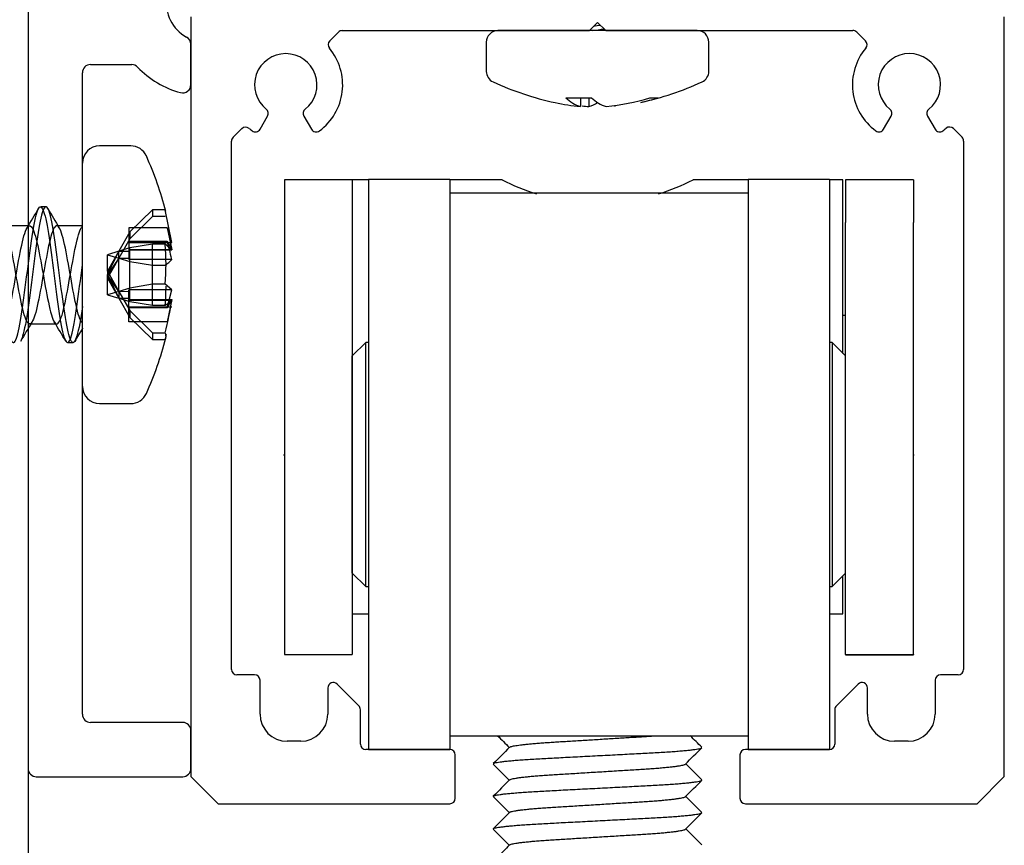
# Model space of a CAD drawing. Units: millimetres. Extents: x -1012 to 3003, y -1200 to 1363.
# Drawn here: x 1377 to 1413, y 1187 to 1217 of the extents above; entities that cross this region are included whole.
import ezdxf
from ezdxf.lldxf.tags import DXFTag

# ---------------------------------------------------------------- set-up
doc = ezdxf.new("R2010")
doc.units = ezdxf.units.MM
for name, color, linetype in [('310-3404-10_TIR_', 7, 'Continuous'), ('310-4706-10_TIR_', 7, 'Continuous'), ('D__MIS_DOCUMENTO', 7, 'Continuous'), ('OBRA_FIXACIÓ_A_P', 7, 'Continuous'), ('PERFIL_PARET_6MM', 7, 'Continuous'), ('PERFIL_SUPERIOR_', 7, 'Continuous')]:
    doc.layers.add(name, color=color, linetype=linetype)
tags = doc.linetypes.add('HIDDEN2', pattern=[4.7625, 3.175, -1.5875]).pattern_tags.tags
tags[6:7] = [DXFTag(74, 4), DXFTag(75, 0), DXFTag(340, '0'), DXFTag(46, 0.0), DXFTag(50, 0.0), DXFTag(44, 0.0), DXFTag(45, 0.0)]
tags[4:5] = [DXFTag(74, 4), DXFTag(75, 0), DXFTag(340, '0'), DXFTag(46, 0.0), DXFTag(50, 0.0), DXFTag(44, 0.0), DXFTag(45, 0.0)]

msp = doc.modelspace()

# ---------------------------------------------------------------- linework, layer by layer
at = {"layer": '310-3404-10_TIR_', "color": 7, "linetype": 'Continuous'}
for p, q in [((1401.766, 1216.588), (1394.419, 1216.587)), ((1399.455, 1216.588), (1399.455, 1216.589)), ((1393.989, 1216.157), (1393.989, 1215.085)), ((1402.196, 1215.085), (1402.196, 1216.158)), ((1396.923, 1214.106), (1397.871, 1214.106)), ((1397.46, 1214.106), (1397.46, 1213.784)), ((1397.776, 1214.106), (1397.776, 1213.785)), ((1400.021, 1214.106), (1400.337, 1214.106)), ((1398.725, 1213.833), (1398.725, 1213.785))]:
    msp.add_line(p, q, dxfattribs=at)
for centre, radius, start, end in [((1394.419, 1216.157), 0.43, 90.0026, 180.0026), ((1401.766, 1216.158), 0.43, 0.0026, 90.0026), ((1394.419, 1215.085), 0.43, 180.0026, 245.3906), ((1401.766, 1215.085), 0.43, 294.6145, 0.0026), ((1398.864, 1224.789), 11.104, 245.3906, 257.8504), ((1397.32, 1224.789), 11.104, 282.3052, 294.6145), ((1397.966, 1215.239), 1.54, 227.3613, 250.825), ((1398.915, 1215.239), 1.54, 227.3613, 250.825), ((1397.415, 1222.962), 9.231, 276.1795, 286.3982), ((1397.731, 1222.962), 9.231, 282.2279, 286.3982), ((1398.453, 1222.961), 9.231, 257.9566, 263.8258), ((1398.769, 1222.961), 9.231, 262.2701, 263.8258), ((1397.27, 1215.239), 1.54, 289.1795, 302.3448)]:
    msp.add_arc(centre, radius, start, end, dxfattribs=at)
for points in [[(1397.897, 1216.588), (1398.042, 1216.61), (1398.187, 1216.631), (1398.33, 1216.653)], [(1398.203, 1216.779), (1398.116, 1216.766), (1398.029, 1216.752), (1397.943, 1216.739)]]:
    msp.add_open_spline(points, degree=3, dxfattribs=at)
at = {"layer": '310-4706-10_TIR_', "color": 7, "linetype": 'Continuous'}
for p, q in [((1380.874, 1212.338), (1379.726, 1212.338)), ((1382.386, 1208.773), (1382.145, 1209.982)), ((1382.22, 1209.32), (1382.388, 1208.507)), ((1382.388, 1208.507), (1382.145, 1208.716)), ((1382.333, 1208.773), (1382.386, 1208.773)), ((1382.154, 1208.507), (1382.388, 1208.507)), ((1382.388, 1208.148), (1382.169, 1208.148)), ((1382.388, 1207.028), (1382.145, 1207.238)), ((1382.22, 1206.363), (1382.388, 1207.028)), ((1382.294, 1206.656), (1382.386, 1206.656)), ((1382.298, 1206.669), (1382.388, 1206.669)), ((1382.342, 1206.403), (1382.386, 1206.403)), ((1379.726, 1202.838), (1380.874, 1202.838))]:
    msp.add_line(p, q, dxfattribs=at)
at = {"layer": '310-4706-10_TIR_', "color": 7, "linetype": 'HIDDEN2'}
for p, q in [((1377.746, 1210.088), (1377.547, 1210.088)), ((1381.674, 1209.982), (1380.844, 1209.163)), ((1381.674, 1209.982), (1381.674, 1209.728)), ((1382.145, 1209.982), (1381.674, 1209.982)), ((1381.674, 1209.728), (1380.844, 1208.909)), ((1382.145, 1209.728), (1381.674, 1209.728)), ((1377.147, 1209.394), (1376.147, 1209.394)), ((1379.093, 1209.394), (1378.146, 1209.394)), ((1379.079, 1209.36), (1379.05, 1209.312)), ((1380.801, 1209.32), (1380.801, 1208.507)), ((1382.22, 1209.32), (1380.801, 1209.32)), ((1380.844, 1209.163), (1380.437, 1208.454)), ((1380.844, 1208.909), (1380.437, 1208.2)), ((1380.844, 1209.163), (1380.844, 1208.909)), ((1380.844, 1208.576), (1380.437, 1208.454)), ((1382.22, 1208.813), (1380.801, 1208.813)), ((1380.801, 1208.773), (1382.333, 1208.773)), ((1381.674, 1208.716), (1380.844, 1208.576)), ((1380.844, 1207.097), (1380.844, 1208.576)), ((1382.145, 1208.716), (1381.674, 1208.716)), ((1381.675, 1207.238), (1381.674, 1208.716)), ((1382.22, 1208.813), (1382.386, 1208.52)), ((1382.386, 1208.52), (1382.35, 1208.702)), ((1380.437, 1208.454), (1380.013, 1207.715)), ((1380.013, 1207.588), (1380.437, 1208.454)), ((1380.437, 1208.454), (1380.013, 1208.327)), ((1380.013, 1208.327), (1380.437, 1208.2)), ((1380.013, 1207.715), (1380.013, 1208.327)), ((1380.437, 1208.2), (1380.013, 1207.461)), ((1380.437, 1208.2), (1380.013, 1207.588)), ((1380.437, 1208.454), (1380.801, 1208.454)), ((1380.437, 1206.975), (1380.437, 1208.454)), ((1380.437, 1208.2), (1380.801, 1208.2)), ((1380.437, 1208.2), (1380.844, 1208.079)), ((1380.801, 1208.52), (1382.386, 1208.52)), ((1380.801, 1208.507), (1380.801, 1208.454)), ((1380.801, 1208.507), (1382.154, 1208.507)), ((1380.801, 1208.454), (1380.801, 1208.2)), ((1380.801, 1208.2), (1380.801, 1208.147)), ((1382.169, 1208.148), (1380.801, 1208.147)), ((1380.844, 1208.079), (1381.675, 1207.938)), ((1381.675, 1207.938), (1382.145, 1207.938)), ((1380.013, 1207.715), (1380.437, 1206.975)), ((1380.013, 1207.715), (1380.013, 1207.588)), ((1380.013, 1207.588), (1380.437, 1206.722)), ((1380.437, 1206.975), (1380.013, 1207.588)), ((1380.013, 1206.849), (1380.013, 1207.588)), ((1380.013, 1207.461), (1380.437, 1206.722)), ((1380.844, 1207.097), (1380.437, 1206.975)), ((1381.675, 1207.238), (1380.844, 1207.097)), ((1380.844, 1206.6), (1380.844, 1207.097)), ((1381.675, 1206.46), (1381.675, 1207.238)), ((1382.145, 1207.238), (1381.675, 1207.238)), ((1380.437, 1206.975), (1380.013, 1206.849)), ((1380.013, 1206.849), (1380.437, 1206.722)), ((1380.437, 1206.975), (1380.801, 1206.976)), ((1380.437, 1206.975), (1380.844, 1206.267)), ((1380.437, 1206.975), (1380.437, 1206.722)), ((1380.437, 1206.722), (1380.844, 1206.013)), ((1380.437, 1206.722), (1380.844, 1206.6)), ((1380.437, 1206.722), (1380.801, 1206.722)), ((1382.388, 1207.028), (1380.801, 1207.028)), ((1380.801, 1206.363), (1380.801, 1207.028)), ((1380.801, 1206.669), (1382.298, 1206.669)), ((1380.801, 1206.656), (1382.294, 1206.656)), ((1380.801, 1206.402), (1382.342, 1206.403)), ((1382.22, 1206.363), (1380.801, 1206.363)), ((1380.801, 1205.856), (1380.801, 1206.363)), ((1380.844, 1206.6), (1381.675, 1206.46)), ((1381.675, 1206.46), (1382.146, 1206.46)), ((1382.388, 1206.669), (1382.221, 1205.856)), ((1380.844, 1206.267), (1381.675, 1205.448)), ((1380.844, 1206.267), (1380.844, 1206.013)), ((1380.844, 1206.013), (1381.675, 1205.194)), ((1377.147, 1205.775), (1378.147, 1205.775)), ((1382.221, 1205.856), (1380.801, 1205.856)), ((1381.675, 1205.448), (1381.675, 1205.194)), ((1381.675, 1205.448), (1382.146, 1205.448)), ((1378.544, 1205.088), (1378.75, 1205.088)), ((1381.675, 1205.194), (1382.146, 1205.194))]:
    msp.add_line(p, q, dxfattribs=at)
at = {"layer": '310-4706-10_TIR_', "color": 7, "linetype": 'Continuous'}
for centre, radius, start, end in [((1379.726, 1211.704), 0.633, 90.0026, 180.0026), ((1380.874, 1211.704), 0.633, 24.2307, 90.0026), ((1369.9, 1206.766), 12.667, 14.4345, 24.2307), ((1381.901, 1209.855), 0.276, 14.044, 27.4101), ((1377.34, 1207.539), 5.195, 13.7398, 20.043), ((1373.327, 1207.976), 8.85, 355.2112, 4.7939), ((1375.217, 1206.694), 7.317, 11.4622, 14.4593), ((1381.534, 1208.892), 1.133, 302.6608, 318.9228), ((1371.103, 1208.277), 11.399, 345.6272, 351.8232), ((1380.581, 1207.485), 1.986, 325.6102, 335.3344), ((1441.116, 1168.418), 72.318, 149.03766, 149.05362), ((1381.901, 1205.321), 0.276, 345.9622, 27.4101), ((1369.9, 1208.409), 12.667, 335.7744, 345.571), ((1379.726, 1203.471), 0.633, 180.0026, 270.0026), ((1380.874, 1203.471), 0.633, 270.0026, 335.7744)]:
    msp.add_arc(centre, radius, start, end, dxfattribs=at)
at = {"layer": '310-4706-10_TIR_', "color": 7, "linetype": 'HIDDEN2'}
for centre, radius, start, end in [((1300.776, 1255.307), 89.069, 328.90949, 329.44717), ((1455.375, 1255.855), 90.086, 210.57489, 211.10527), ((1375.217, 1206.694), 7.317, 14.4593, 16.8354), ((1373.327, 1207.199), 8.85, 355.2112, 359.7713), ((1381.534, 1207.414), 1.133, 302.6608, 318.9228), ((1458.692, 1156.81), 95.077, 148.94924, 149.45397), ((1299.347, 1158.402), 91.904, 30.5641, 31.08399), ((1441.116, 1168.418), 72.318, 149.05362, 149.49048), ((1371.103, 1208.024), 11.399, 345.6272, 346.5897), ((1381.901, 1205.321), 0.276, 332.595, 345.9622)]:
    msp.add_arc(centre, radius, start, end, dxfattribs=at)
for points, knots in [([(1372.582, 1205.105), (1372.612, 1205.133), (1372.643, 1205.194), (1372.739, 1205.495), (1372.808, 1205.858), (1372.941, 1206.758), (1373.01, 1207.299), (1373.143, 1208.34), (1373.211, 1208.85), (1373.345, 1209.634), (1373.411, 1209.915), (1373.546, 1210.142), (1373.61, 1210.089), (1373.746, 1209.667), (1373.81, 1209.305), (1373.945, 1208.392), (1374.01, 1207.858), (1374.143, 1206.812), (1374.211, 1206.307), (1374.343, 1205.528), (1374.412, 1205.251), (1374.543, 1205.034), (1374.613, 1205.092), (1374.745, 1205.52), (1374.814, 1205.891), (1374.947, 1206.802), (1375.014, 1207.338), (1375.15, 1208.387), (1375.215, 1208.883), (1375.351, 1209.663), (1375.416, 1209.933), (1375.551, 1210.142), (1375.616, 1210.079), (1375.75, 1209.643), (1375.816, 1209.267), (1375.949, 1208.355), (1376.016, 1207.811), (1376.148, 1206.771), (1376.217, 1206.27), (1376.349, 1205.5), (1376.417, 1205.234), (1376.55, 1205.033), (1376.617, 1205.1), (1376.751, 1205.547), (1376.819, 1205.923), (1376.953, 1206.842), (1377.02, 1207.386), (1377.155, 1208.423), (1377.221, 1208.925), (1377.356, 1209.685), (1377.421, 1209.95), (1377.556, 1210.141), (1377.621, 1210.07), (1377.756, 1209.615), (1377.821, 1209.24), (1377.955, 1208.307), (1378.022, 1207.771), (1378.154, 1206.728), (1378.222, 1206.233), (1378.354, 1205.478), (1378.423, 1205.217), (1378.555, 1205.035), (1378.623, 1205.113), (1378.757, 1205.572), (1378.824, 1205.958), (1378.959, 1206.885), (1379.024, 1207.424), (1379.093, 1207.948)], [0.7464532, 0.7464532, 0.7464532, 0.7464532, 0.75, 0.75, 0.7578125, 0.7578125, 0.765625, 0.765625, 0.7734375, 0.7734375, 0.78125, 0.78125, 0.7890625, 0.7890625, 0.796875, 0.796875, 0.8046875, 0.8046875, 0.8125, 0.8125, 0.8203125, 0.8203125, 0.828125, 0.828125, 0.8359375, 0.8359375, 0.84375, 0.84375, 0.8515625, 0.8515625, 0.859375, 0.859375, 0.8671875, 0.8671875, 0.875, 0.875, 0.8828125, 0.8828125, 0.890625, 0.890625, 0.8984375, 0.8984375, 0.90625, 0.90625, 0.9140625, 0.9140625, 0.921875, 0.921875, 0.9296875, 0.9296875, 0.9375, 0.9375, 0.9453125, 0.9453125, 0.953125, 0.953125, 0.9609375, 0.9609375, 0.96875, 0.96875, 0.9765625, 0.9765625, 0.984375, 0.984375, 0.9921875, 0.9921875, 1, 1, 1, 1]), ([(1379.093, 1206.412), (1379.026, 1205.944), (1378.959, 1205.567), (1378.826, 1205.108), (1378.759, 1205.034), (1378.626, 1205.221), (1378.559, 1205.484), (1378.424, 1206.24), (1378.358, 1206.742), (1378.222, 1207.778), (1378.157, 1208.323), (1378.021, 1209.243), (1377.955, 1209.622), (1377.82, 1210.073), (1377.754, 1210.143), (1377.62, 1209.945), (1377.553, 1209.682), (1377.421, 1208.915), (1377.353, 1208.415), (1377.222, 1207.376), (1377.153, 1206.831), (1377.022, 1205.917), (1376.954, 1205.539), (1376.864, 1205.241), (1376.84, 1205.182), (1376.816, 1205.144)], [0, 0, 0, 0, 0.0078125, 0.0078125, 0.015625, 0.015625, 0.0234375, 0.0234375, 0.03125, 0.03125, 0.0390625, 0.0390625, 0.046875, 0.046875, 0.0546875, 0.0546875, 0.0625, 0.0625, 0.0703125, 0.0703125, 0.078125, 0.078125, 0.0859375, 0.0859375, 0.08871996, 0.08871996, 0.08871996, 0.08871996]), ([(1379.093, 1205.802), (1379.052, 1205.842), (1379.011, 1205.925), (1378.895, 1206.273), (1378.82, 1206.629), (1378.67, 1207.44), (1378.595, 1207.892), (1378.446, 1208.677), (1378.371, 1209.008), (1378.221, 1209.392), (1378.146, 1209.444), (1377.996, 1209.244), (1377.922, 1208.993), (1377.772, 1208.304), (1377.697, 1207.869), (1377.547, 1207.02), (1377.472, 1206.61), (1377.323, 1206.006), (1377.248, 1205.816), (1377.098, 1205.746), (1377.023, 1205.867), (1376.874, 1206.364), (1376.799, 1206.739), (1376.649, 1207.565), (1376.574, 1208.014), (1376.424, 1208.776), (1376.349, 1209.085), (1376.2, 1209.418), (1376.125, 1209.439), (1375.975, 1209.184), (1375.9, 1208.908), (1375.75, 1208.187), (1375.676, 1207.745), (1375.526, 1206.902), (1375.451, 1206.505), (1375.301, 1205.944), (1375.227, 1205.781), (1375.077, 1205.769), (1375.002, 1205.919), (1374.852, 1206.461), (1374.777, 1206.852), (1374.627, 1207.69), (1374.553, 1208.135), (1374.403, 1208.869), (1374.328, 1209.155), (1374.178, 1209.434), (1374.103, 1209.426), (1373.954, 1209.117), (1373.879, 1208.817), (1373.729, 1208.067), (1373.654, 1207.62), (1373.505, 1206.788), (1373.43, 1206.406), (1373.28, 1205.889), (1373.205, 1205.755), (1373.055, 1205.8), (1372.981, 1205.978), (1372.831, 1206.563), (1372.756, 1206.968), (1372.606, 1207.815), (1372.531, 1208.253), (1372.381, 1208.956), (1372.307, 1209.219), (1372.157, 1209.443), (1372.082, 1209.404), (1371.932, 1209.042), (1371.857, 1208.721), (1371.708, 1207.946), (1371.633, 1207.495), (1371.483, 1206.676), (1371.408, 1206.312), (1371.259, 1205.841), (1371.184, 1205.737), (1371.034, 1205.838), (1370.959, 1206.044), (1370.809, 1206.67), (1370.734, 1207.087), (1370.585, 1207.938), (1370.51, 1208.368), (1370.36, 1209.037), (1370.285, 1209.275), (1370.135, 1209.443), (1370.061, 1209.374), (1369.911, 1208.961), (1369.836, 1208.619), (1369.686, 1207.822), (1369.611, 1207.37), (1369.462, 1206.569), (1369.387, 1206.224), (1369.237, 1205.802), (1369.162, 1205.727), (1369.013, 1205.885), (1368.938, 1206.117), (1368.788, 1206.78), (1368.713, 1207.209), (1368.563, 1208.06), (1368.488, 1208.479), (1368.339, 1209.112), (1368.264, 1209.323), (1368.114, 1209.435), (1368.039, 1209.336), (1367.889, 1208.874), (1367.815, 1208.513), (1367.665, 1207.698), (1367.59, 1207.247), (1367.44, 1206.467), (1367.365, 1206.141), (1367.216, 1205.77), (1367.141, 1205.726), (1366.991, 1205.94), (1366.916, 1206.197), (1366.767, 1206.895), (1366.692, 1207.332), (1366.542, 1208.179), (1366.467, 1208.587), (1366.317, 1209.18), (1366.242, 1209.363), (1366.093, 1209.418), (1366.018, 1209.29), (1365.868, 1208.781), (1365.793, 1208.403), (1365.643, 1207.572), (1365.569, 1207.124), (1365.419, 1206.369), (1365.344, 1206.066), (1365.194, 1205.747), (1365.119, 1205.733), (1364.97, 1206.002), (1364.895, 1206.284), (1364.745, 1207.012), (1364.67, 1207.456), (1364.52, 1208.296), (1364.446, 1208.69), (1364.296, 1209.24), (1364.221, 1209.395), (1364.071, 1209.394), (1363.996, 1209.236), (1363.847, 1208.683), (1363.772, 1208.288), (1363.622, 1207.447), (1363.547, 1207.004), (1363.398, 1206.278), (1363.323, 1205.997), (1363.173, 1205.732), (1363.098, 1205.748), (1362.948, 1206.071), (1362.873, 1206.376), (1362.724, 1207.132), (1362.649, 1207.581), (1362.499, 1208.41), (1362.424, 1208.787), (1362.274, 1209.293), (1362.2, 1209.42), (1362.05, 1209.36), (1361.975, 1209.175), (1361.825, 1208.579), (1361.75, 1208.171), (1361.601, 1207.323), (1361.526, 1206.887), (1361.376, 1206.192), (1361.301, 1205.935), (1361.152, 1205.725), (1361.077, 1205.772), (1360.927, 1206.147), (1360.852, 1206.473), (1360.702, 1207.255), (1360.627, 1207.706), (1360.478, 1208.52), (1360.403, 1208.88), (1360.253, 1209.339), (1360.178, 1209.435), (1360.028, 1209.319), (1359.954, 1209.107), (1359.804, 1208.471), (1359.729, 1208.051), (1359.579, 1207.2), (1359.504, 1206.772), (1359.355, 1206.112), (1359.28, 1205.881), (1359.13, 1205.727), (1359.055, 1205.803), (1358.906, 1206.229), (1358.831, 1206.576), (1358.681, 1207.378), (1358.606, 1207.83), (1358.456, 1208.626), (1358.381, 1208.967), (1358.232, 1209.376), (1358.157, 1209.443), (1358.007, 1209.27), (1357.932, 1209.032), (1357.782, 1208.36), (1357.708, 1207.929), (1357.558, 1207.078), (1357.483, 1206.662), (1357.333, 1206.039), (1357.258, 1205.835), (1357.109, 1205.737), (1357.034, 1205.843), (1356.884, 1206.317), (1356.809, 1206.683), (1356.659, 1207.503), (1356.585, 1207.953), (1356.435, 1208.727), (1356.36, 1209.047), (1356.21, 1209.405), (1356.135, 1209.442), (1355.986, 1209.214), (1355.911, 1208.95), (1355.761, 1208.244), (1355.686, 1207.805), (1355.536, 1206.959), (1355.462, 1206.555), (1355.312, 1205.973), (1355.237, 1205.796), (1355.087, 1205.756), (1355.012, 1205.891), (1354.863, 1206.412), (1354.788, 1206.794), (1354.638, 1207.628), (1354.563, 1208.075), (1354.413, 1208.823), (1354.339, 1209.121), (1354.189, 1209.426), (1354.114, 1209.433), (1353.964, 1209.15), (1353.889, 1208.862), (1353.74, 1208.126), (1353.665, 1207.681), (1353.515, 1206.843), (1353.44, 1206.453), (1353.291, 1205.914), (1353.216, 1205.766), (1353.066, 1205.782), (1352.991, 1205.947), (1352.841, 1206.511), (1352.766, 1206.909), (1352.617, 1207.752), (1352.542, 1208.194), (1352.392, 1208.913), (1352.317, 1209.187), (1352.236, 1209.324), (1352.23, 1209.333), (1352.223, 1209.342)], [0, 0, 0, 0, 0.004578, 0.004578, 0.012937, 0.012937, 0.021296, 0.021296, 0.029655, 0.029655, 0.038014, 0.038014, 0.046373, 0.046373, 0.054732, 0.054732, 0.063091, 0.063091, 0.07145, 0.07145, 0.079809, 0.079809, 0.088167, 0.088167, 0.096526, 0.096526, 0.104885, 0.104885, 0.113244, 0.113244, 0.121603, 0.121603, 0.129962, 0.129962, 0.138321, 0.138321, 0.14668, 0.14668, 0.155039, 0.155039, 0.163398, 0.163398, 0.171757, 0.171757, 0.180116, 0.180116, 0.188475, 0.188475, 0.196834, 0.196834, 0.205193, 0.205193, 0.213552, 0.213552, 0.221911, 0.221911, 0.23027, 0.23027, 0.238629, 0.238629, 0.246988, 0.246988, 0.255347, 0.255347, 0.263706, 0.263706, 0.272065, 0.272065, 0.280424, 0.280424, 0.288783, 0.288783, 0.297142, 0.297142, 0.305501, 0.305501, 0.31386, 0.31386, 0.322219, 0.322219, 0.330578, 0.330578, 0.338937, 0.338937, 0.347295, 0.347295, 0.355654, 0.355654, 0.364013, 0.364013, 0.372372, 0.372372, 0.380731, 0.380731, 0.38909, 0.38909, 0.397449, 0.397449, 0.405808, 0.405808, 0.414167, 0.414167, 0.422526, 0.422526, 0.430885, 0.430885, 0.439244, 0.439244, 0.447603, 0.447603, 0.455962, 0.455962, 0.464321, 0.464321, 0.47268, 0.47268, 0.481039, 0.481039, 0.489398, 0.489398, 0.497757, 0.497757, 0.506116, 0.506116, 0.514475, 0.514475, 0.522834, 0.522834, 0.531193, 0.531193, 0.539552, 0.539552, 0.547911, 0.547911, 0.55627, 0.55627, 0.564629, 0.564629, 0.572988, 0.572988, 0.581347, 0.581347, 0.589706, 0.589706, 0.598065, 0.598065, 0.606424, 0.606424, 0.614782, 0.614782, 0.623141, 0.623141, 0.6315, 0.6315, 0.639859, 0.639859, 0.648218, 0.648218, 0.656577, 0.656577, 0.664936, 0.664936, 0.673295, 0.673295, 0.681654, 0.681654, 0.690013, 0.690013, 0.698372, 0.698372, 0.706731, 0.706731, 0.71509, 0.71509, 0.723449, 0.723449, 0.731808, 0.731808, 0.740167, 0.740167, 0.748526, 0.748526, 0.756885, 0.756885, 0.765244, 0.765244, 0.773603, 0.773603, 0.781962, 0.781962, 0.790321, 0.790321, 0.79868, 0.79868, 0.807039, 0.807039, 0.815398, 0.815398, 0.823757, 0.823757, 0.832116, 0.832116, 0.840475, 0.840475, 0.848834, 0.848834, 0.857193, 0.857193, 0.865552, 0.865552, 0.873911, 0.873911, 0.882269, 0.882269, 0.890628, 0.890628, 0.898987, 0.898987, 0.907346, 0.907346, 0.915705, 0.915705, 0.924064, 0.924064, 0.932423, 0.932423, 0.940782, 0.940782, 0.949141, 0.949141, 0.9575, 0.9575, 0.965859, 0.965859, 0.974218, 0.974218, 0.982577, 0.982577, 0.990936, 0.990936, 0.999295, 0.999295, 1, 1, 1, 1]), ([(1352.23, 1205.837), (1352.268, 1205.893), (1352.306, 1205.985), (1352.419, 1206.357), (1352.494, 1206.73), (1352.643, 1207.556), (1352.718, 1208.005), (1352.868, 1208.768), (1352.943, 1209.079), (1353.093, 1209.415), (1353.167, 1209.439), (1353.317, 1209.187), (1353.392, 1208.913), (1353.542, 1208.194), (1353.617, 1207.752), (1353.766, 1206.909), (1353.841, 1206.511), (1353.991, 1205.947), (1354.066, 1205.782), (1354.216, 1205.766), (1354.291, 1205.914), (1354.44, 1206.453), (1354.515, 1206.843), (1354.665, 1207.681), (1354.74, 1208.126), (1354.889, 1208.862), (1354.964, 1209.15), (1355.114, 1209.433), (1355.189, 1209.426), (1355.339, 1209.121), (1355.413, 1208.823), (1355.563, 1208.075), (1355.638, 1207.628), (1355.788, 1206.794), (1355.863, 1206.412), (1356.012, 1205.891), (1356.087, 1205.756), (1356.237, 1205.796), (1356.312, 1205.973), (1356.462, 1206.555), (1356.536, 1206.959), (1356.686, 1207.805), (1356.761, 1208.244), (1356.911, 1208.95), (1356.986, 1209.214), (1357.135, 1209.442), (1357.21, 1209.405), (1357.36, 1209.047), (1357.435, 1208.727), (1357.585, 1207.953), (1357.659, 1207.503), (1357.809, 1206.683), (1357.884, 1206.317), (1358.034, 1205.843), (1358.109, 1205.737), (1358.258, 1205.835), (1358.333, 1206.039), (1358.483, 1206.662), (1358.558, 1207.078), (1358.708, 1207.929), (1358.782, 1208.36), (1358.932, 1209.032), (1359.007, 1209.27), (1359.157, 1209.443), (1359.232, 1209.376), (1359.381, 1208.967), (1359.456, 1208.626), (1359.606, 1207.83), (1359.681, 1207.378), (1359.831, 1206.576), (1359.906, 1206.229), (1360.055, 1205.804), (1360.13, 1205.727), (1360.28, 1205.881), (1360.355, 1206.112), (1360.504, 1206.772), (1360.579, 1207.2), (1360.729, 1208.051), (1360.804, 1208.472), (1360.954, 1209.107), (1361.028, 1209.319), (1361.178, 1209.436), (1361.253, 1209.339), (1361.403, 1208.88), (1361.478, 1208.52), (1361.627, 1207.706), (1361.702, 1207.255), (1361.852, 1206.473), (1361.927, 1206.147), (1362.077, 1205.772), (1362.152, 1205.725), (1362.301, 1205.936), (1362.376, 1206.192), (1362.526, 1206.887), (1362.601, 1207.323), (1362.75, 1208.171), (1362.825, 1208.579), (1362.975, 1209.175), (1363.05, 1209.361), (1363.2, 1209.42), (1363.274, 1209.293), (1363.424, 1208.788), (1363.499, 1208.41), (1363.649, 1207.581), (1363.724, 1207.132), (1363.873, 1206.376), (1363.948, 1206.071), (1364.098, 1205.748), (1364.173, 1205.732), (1364.323, 1205.997), (1364.398, 1206.278), (1364.547, 1207.004), (1364.622, 1207.448), (1364.772, 1208.288), (1364.847, 1208.683), (1364.996, 1209.236), (1365.071, 1209.394), (1365.221, 1209.396), (1365.296, 1209.24), (1365.446, 1208.69), (1365.52, 1208.296), (1365.67, 1207.456), (1365.745, 1207.012), (1365.895, 1206.284), (1365.97, 1206.002), (1366.119, 1205.733), (1366.194, 1205.747), (1366.344, 1206.066), (1366.419, 1206.37), (1366.569, 1207.124), (1366.643, 1207.573), (1366.793, 1208.403), (1366.868, 1208.781), (1367.018, 1209.29), (1367.093, 1209.418), (1367.242, 1209.363), (1367.317, 1209.18), (1367.467, 1208.587), (1367.542, 1208.179), (1367.692, 1207.332), (1367.767, 1206.895), (1367.916, 1206.197), (1367.991, 1205.94), (1368.141, 1205.726), (1368.216, 1205.77), (1368.365, 1206.142), (1368.44, 1206.467), (1368.59, 1207.247), (1368.665, 1207.698), (1368.815, 1208.513), (1368.889, 1208.874), (1369.039, 1209.336), (1369.114, 1209.435), (1369.264, 1209.323), (1369.339, 1209.112), (1369.488, 1208.479), (1369.563, 1208.06), (1369.713, 1207.209), (1369.788, 1206.78), (1369.938, 1206.117), (1370.013, 1205.885), (1370.162, 1205.727), (1370.237, 1205.802), (1370.387, 1206.224), (1370.462, 1206.569), (1370.611, 1207.37), (1370.686, 1207.822), (1370.836, 1208.619), (1370.911, 1208.961), (1371.061, 1209.374), (1371.135, 1209.443), (1371.285, 1209.275), (1371.36, 1209.038), (1371.51, 1208.368), (1371.585, 1207.938), (1371.734, 1207.087), (1371.809, 1206.67), (1371.959, 1206.044), (1372.034, 1205.838), (1372.184, 1205.737), (1372.259, 1205.841), (1372.408, 1206.312), (1372.483, 1206.677), (1372.633, 1207.495), (1372.708, 1207.946), (1372.857, 1208.721), (1372.932, 1209.042), (1373.082, 1209.404), (1373.157, 1209.443), (1373.307, 1209.219), (1373.381, 1208.956), (1373.531, 1208.253), (1373.606, 1207.815), (1373.756, 1206.968), (1373.831, 1206.563), (1373.981, 1205.978), (1374.055, 1205.8), (1374.205, 1205.755), (1374.28, 1205.889), (1374.43, 1206.406), (1374.505, 1206.788), (1374.654, 1207.62), (1374.729, 1208.067), (1374.879, 1208.817), (1374.954, 1209.117), (1375.103, 1209.426), (1375.178, 1209.435), (1375.328, 1209.155), (1375.403, 1208.869), (1375.553, 1208.135), (1375.627, 1207.69), (1375.777, 1206.852), (1375.852, 1206.461), (1376.002, 1205.919), (1376.077, 1205.769), (1376.227, 1205.781), (1376.301, 1205.944), (1376.451, 1206.505), (1376.526, 1206.902), (1376.676, 1207.745), (1376.75, 1208.187), (1376.9, 1208.908), (1376.975, 1209.184), (1377.125, 1209.439), (1377.2, 1209.418), (1377.349, 1209.085), (1377.424, 1208.776), (1377.574, 1208.014), (1377.649, 1207.565), (1377.799, 1206.739), (1377.874, 1206.364), (1378.023, 1205.867), (1378.098, 1205.746), (1378.248, 1205.816), (1378.323, 1206.006), (1378.472, 1206.61), (1378.547, 1207.02), (1378.697, 1207.869), (1378.772, 1208.304), (1378.915, 1208.961), (1378.982, 1209.197), (1379.05, 1209.313)], [0, 0, 0, 0, 0.0042291, 0.0042291, 0.0125902, 0.0125902, 0.0209513, 0.0209513, 0.0293125, 0.0293125, 0.0376736, 0.0376736, 0.0460347, 0.0460347, 0.0543958, 0.0543958, 0.062757, 0.062757, 0.0711181, 0.0711181, 0.0794792, 0.0794792, 0.0878404, 0.0878404, 0.0962015, 0.0962015, 0.1045626, 0.1045626, 0.1129237, 0.1129237, 0.1212849, 0.1212849, 0.129646, 0.129646, 0.1380071, 0.1380071, 0.1463682, 0.1463682, 0.1547294, 0.1547294, 0.1630905, 0.1630905, 0.1714516, 0.1714516, 0.1798128, 0.1798128, 0.1881739, 0.1881739, 0.196535, 0.196535, 0.2048961, 0.2048961, 0.2132573, 0.2132573, 0.2216184, 0.2216184, 0.2299795, 0.2299795, 0.2383406, 0.2383406, 0.2467018, 0.2467018, 0.2550629, 0.2550629, 0.263424, 0.263424, 0.2717851, 0.2717851, 0.2801463, 0.2801463, 0.2885074, 0.2885074, 0.2968685, 0.2968685, 0.3052297, 0.3052297, 0.3135908, 0.3135908, 0.3219519, 0.3219519, 0.330313, 0.330313, 0.3386742, 0.3386742, 0.3470353, 0.3470353, 0.3553964, 0.3553964, 0.3637575, 0.3637575, 0.3721187, 0.3721187, 0.3804798, 0.3804798, 0.3888409, 0.3888409, 0.397202, 0.397202, 0.4055632, 0.4055632, 0.4139243, 0.4139243, 0.4222854, 0.4222854, 0.4306466, 0.4306466, 0.4390077, 0.4390077, 0.4473688, 0.4473688, 0.4557299, 0.4557299, 0.4640911, 0.4640911, 0.4724522, 0.4724522, 0.4808133, 0.4808133, 0.4891744, 0.4891744, 0.4975356, 0.4975356, 0.5058967, 0.5058967, 0.5142578, 0.5142578, 0.522619, 0.522619, 0.5309801, 0.5309801, 0.5393412, 0.5393412, 0.5477023, 0.5477023, 0.5560635, 0.5560635, 0.5644246, 0.5644246, 0.5727857, 0.5727857, 0.5811468, 0.5811468, 0.589508, 0.589508, 0.5978691, 0.5978691, 0.6062302, 0.6062302, 0.6145913, 0.6145913, 0.6229525, 0.6229525, 0.6313136, 0.6313136, 0.6396747, 0.6396747, 0.6480359, 0.6480359, 0.656397, 0.656397, 0.6647581, 0.6647581, 0.6731192, 0.6731192, 0.6814804, 0.6814804, 0.6898415, 0.6898415, 0.6982026, 0.6982026, 0.7065637, 0.7065637, 0.7149249, 0.7149249, 0.723286, 0.723286, 0.7316471, 0.7316471, 0.7400083, 0.7400083, 0.7483694, 0.7483694, 0.7567305, 0.7567305, 0.7650916, 0.7650916, 0.7734528, 0.7734528, 0.7818139, 0.7818139, 0.790175, 0.790175, 0.7985361, 0.7985361, 0.8068973, 0.8068973, 0.8152584, 0.8152584, 0.8236195, 0.8236195, 0.8319806, 0.8319806, 0.8403418, 0.8403418, 0.8487029, 0.8487029, 0.857064, 0.857064, 0.8654252, 0.8654252, 0.8737863, 0.8737863, 0.8821474, 0.8821474, 0.8905085, 0.8905085, 0.8988697, 0.8988697, 0.9072308, 0.9072308, 0.9155919, 0.9155919, 0.923953, 0.923953, 0.9323142, 0.9323142, 0.9406753, 0.9406753, 0.9490364, 0.9490364, 0.9573975, 0.9573975, 0.9657587, 0.9657587, 0.9741198, 0.9741198, 0.9824809, 0.9824809, 0.9908421, 0.9908421, 0.9984236, 0.9984236, 0.9984236, 0.9984236])]:
    msp.add_open_spline(points, degree=3, knots=knots, dxfattribs=at)
at = {"layer": 'D__MIS_DOCUMENTO', "color": 7, "linetype": 'Continuous'}
for p, q in [((1386.542, 1211.088), (1386.542, 1209.512)), ((1389.042, 1211.088), (1386.542, 1211.088)), ((1389.645, 1211.088), (1389.042, 1211.088)), ((1389.042, 1211.088), (1389.042, 1209.512)), ((1389.645, 1211.092), (1389.645, 1190.092)), ((1392.645, 1211.092), (1389.645, 1211.092)), ((1392.645, 1211.092), (1392.645, 1190.092)), ((1394.568, 1211.088), (1392.645, 1211.088)), ((1403.645, 1211.088), (1401.615, 1211.088)), ((1403.645, 1211.092), (1403.645, 1190.092)), ((1406.645, 1211.092), (1403.645, 1211.092)), ((1406.645, 1211.092), (1406.645, 1190.092)), ((1407.142, 1211.088), (1406.645, 1211.088)), ((1407.142, 1204.688), (1407.142, 1211.088)), ((1407.242, 1211.088), (1407.242, 1209.517)), ((1409.742, 1211.088), (1407.242, 1211.088)), ((1409.742, 1211.088), (1409.742, 1209.517)), ((1403.645, 1210.592), (1392.645, 1210.592)), ((1386.542, 1209.512), (1386.542, 1193.586)), ((1389.042, 1209.512), (1389.042, 1193.586)), ((1407.242, 1193.592), (1407.242, 1209.517)), ((1409.742, 1193.592), (1409.742, 1209.517)), ((1407.242, 1206.088), (1407.142, 1206.088)), ((1389.546, 1205.092), (1389.046, 1204.592)), ((1389.546, 1196.092), (1389.546, 1205.092)), ((1389.645, 1205.092), (1389.546, 1205.092)), ((1406.742, 1205.092), (1406.645, 1205.092)), ((1406.742, 1205.092), (1406.742, 1196.092)), ((1407.242, 1204.592), (1406.742, 1205.092)), ((1389.046, 1196.592), (1389.046, 1204.592)), ((1389.046, 1202.592), (1389.042, 1202.592)), ((1386.511, 1200.954), (1386.542, 1200.954)), ((1386.511, 1200.952), (1386.542, 1200.952)), ((1409.742, 1200.95), (1409.773, 1200.95)), ((1409.742, 1200.949), (1409.773, 1200.949)), ((1389.042, 1198.592), (1389.046, 1198.592)), ((1389.046, 1196.592), (1389.546, 1196.092)), ((1406.742, 1196.092), (1407.242, 1196.592)), ((1407.142, 1196.488), (1407.242, 1196.588)), ((1407.142, 1196.486), (1407.242, 1196.586)), ((1407.142, 1195.088), (1407.142, 1196.488)), ((1389.546, 1196.092), (1389.645, 1196.092)), ((1406.645, 1196.092), (1406.742, 1196.092)), ((1389.042, 1195.088), (1389.645, 1195.088)), ((1406.645, 1195.088), (1407.142, 1195.088)), ((1407.142, 1195.087), (1407.142, 1195.088)), ((1389.042, 1195.087), (1389.645, 1195.087)), ((1406.645, 1195.087), (1407.142, 1195.087)), ((1386.542, 1193.586), (1389.042, 1193.586)), ((1386.542, 1193.586), (1386.542, 1193.584)), ((1386.542, 1193.584), (1389.042, 1193.584)), ((1389.042, 1193.586), (1389.042, 1193.584)), ((1407.242, 1193.592), (1407.242, 1193.582)), ((1407.242, 1193.592), (1409.742, 1193.592)), ((1407.242, 1193.582), (1409.742, 1193.582)), ((1407.242, 1193.582), (1407.242, 1193.58)), ((1407.242, 1193.58), (1409.742, 1193.58)), ((1409.742, 1193.592), (1409.742, 1193.582)), ((1409.742, 1193.582), (1409.742, 1193.58)), ((1392.645, 1190.592), (1403.645, 1190.592)), ((1392.645, 1190.588), (1394.411, 1190.588)), ((1392.645, 1190.586), (1394.411, 1190.586)), ((1401.517, 1190.588), (1403.645, 1190.588)), ((1401.519, 1190.586), (1403.645, 1190.586)), ((1389.645, 1190.092), (1389.645, 1190.088)), ((1389.645, 1190.092), (1392.645, 1190.092)), ((1392.645, 1190.092), (1392.645, 1190.088)), ((1403.645, 1190.092), (1403.645, 1190.089)), ((1403.645, 1190.092), (1406.645, 1190.092)), ((1406.645, 1190.092), (1406.645, 1190.089))]:
    msp.add_line(p, q, dxfattribs=at)
for start, end in [(242.6015, 252.8948), (287.1039, 297.3985)]:
    msp.add_arc((1398.092, 1217.886), 7.657, start, end, dxfattribs=at)
for points in [[(1394.407, 1190.592), (1394.551, 1190.448), (1394.694, 1190.304), (1394.838, 1190.16)], [(1401.936, 1190.169), (1401.795, 1190.31), (1401.654, 1190.451), (1401.513, 1190.592)], [(1394.848, 1190.169), (1394.648, 1189.969), (1394.448, 1189.768), (1394.247, 1189.568)], [(1401.336, 1189.55), (1401.536, 1189.751), (1401.736, 1189.951), (1401.936, 1190.152)], [(1394.247, 1189.552), (1394.444, 1189.354), (1394.641, 1189.157), (1394.838, 1188.96)], [(1401.936, 1188.968), (1401.739, 1189.165), (1401.542, 1189.362), (1401.345, 1189.56)], [(1394.848, 1188.97), (1394.648, 1188.769), (1394.448, 1188.569), (1394.247, 1188.368)], [(1401.335, 1188.35), (1401.535, 1188.55), (1401.736, 1188.751), (1401.936, 1188.951)], [(1394.247, 1188.352), (1394.444, 1188.154), (1394.641, 1187.957), (1394.838, 1187.76)], [(1401.936, 1187.768), (1401.739, 1187.965), (1401.542, 1188.162), (1401.345, 1188.36)], [(1394.849, 1187.77), (1394.648, 1187.569), (1394.448, 1187.369), (1394.248, 1187.168)], [(1401.335, 1187.15), (1401.535, 1187.35), (1401.736, 1187.551), (1401.936, 1187.751)], [(1394.247, 1187.152), (1394.444, 1186.954), (1394.641, 1186.757), (1394.838, 1186.56)], [(1401.936, 1186.568), (1401.739, 1186.765), (1401.542, 1186.962), (1401.345, 1187.16)], [(1394.848, 1186.569), (1394.688, 1186.409), (1394.528, 1186.249), (1394.369, 1186.089)]]:
    msp.add_open_spline(points, degree=3, dxfattribs=at)
for points, weights, knots in [([(1394.848, 1190.169), (1394.943, 1190.266), (1396.467, 1190.36), (1398.092, 1190.46), (1399.716, 1190.56), (1399.964, 1190.575), (1400.184, 1190.592)], [0.986368150065, 0.873228612768, 1, 0.866025403784, 1, 0.976910632403, 0.961779772032], [0.39998403, 0.39998403, 0.39998403, 0.40571389, 0.40571389, 0.41176932, 0.41176932, 0.41281292, 0.41281292, 0.41281292]), ([(1394.247, 1189.568), (1394.344, 1189.665), (1396.167, 1189.76), (1398.092, 1189.86), (1400.016, 1189.96), (1401.839, 1190.054), (1401.936, 1190.152)], [0.988293151418, 0.872159699075, 1, 0.866025403784, 1, 0.872184233494, 0.988248584995], [0.38264066, 0.38264066, 0.38264066, 0.38872136, 0.38872136, 0.39509385, 0.39509385, 0.40117338, 0.40117338, 0.40117338]), ([(1394.848, 1188.969), (1394.945, 1189.066), (1396.467, 1189.16), (1398.092, 1189.26), (1399.716, 1189.36), (1401.241, 1189.454), (1401.336, 1189.55)], [0.986154075017, 0.873348667472, 1, 0.866025403784, 1, 0.873196822931, 0.986424908041], [0.36365687, 0.36365687, 0.36365687, 0.3693813, 0.3693813, 0.37543673, 0.37543673, 0.38116802, 0.38116802, 0.38116802]), ([(1394.247, 1188.368), (1394.347, 1188.465), (1396.167, 1188.56), (1398.092, 1188.66), (1400.016, 1188.76), (1401.834, 1188.854), (1401.936, 1188.951)], [0.987976544412, 0.872334210612, 1, 0.866025403784, 1, 0.872510950638, 0.987656821125], [0.34441407, 0.34441407, 0.34441407, 0.35048648, 0.35048648, 0.35685896, 0.35685896, 0.36292295, 0.36292295, 0.36292295]), ([(1394.848, 1187.77), (1394.949, 1187.866), (1396.467, 1187.96), (1398.092, 1188.06), (1399.716, 1188.16), (1401.236, 1188.253), (1401.335, 1188.35)], [0.985599141967, 0.873661008254, 1, 0.866025403784, 1, 0.873546175857, 0.985802825074], [0.3273384, 0.3273384, 0.3273384, 0.33304871, 0.33304871, 0.33910414, 0.33910414, 0.34481965, 0.34481965, 0.34481965]), ([(1394.248, 1187.168), (1394.352, 1187.265), (1396.167, 1187.36), (1398.092, 1187.46), (1400.016, 1187.56), (1401.833, 1187.654), (1401.936, 1187.751)], [0.987458304962, 0.872620948784, 1, 0.866025403784, 1, 0.872521841761, 0.987637149553], [0.30619282, 0.30619282, 0.30619282, 0.31225159, 0.31225159, 0.31862407, 0.31862407, 0.32468755, 0.32468755, 0.32468755]), ([(1394.848, 1186.569), (1394.942, 1186.666), (1396.467, 1186.76), (1398.092, 1186.86), (1399.716, 1186.96), (1401.236, 1187.053), (1401.335, 1187.15)], [0.986566960342, 0.87311733416, 1, 0.866025403784, 1, 0.873515786162, 0.98585679445], [0.29098124, 0.29098124, 0.29098124, 0.29671613, 0.29671613, 0.30277156, 0.30277156, 0.30848843, 0.30848843, 0.30848843])]:
    msp.add_rational_spline(points, weights, degree=2, knots=knots, dxfattribs=at)
at = {"layer": 'OBRA_FIXACIÓ_A_P', "color": 7, "linetype": 'Continuous'}
msp.add_line((1377.092, 1258.088), (1377.092, 1158.088), dxfattribs=at)
at = {"layer": 'PERFIL_PARET_6MM', "color": 7, "linetype": 'Continuous'}
for p, q in [((1377.092, 1229.788), (1377.092, 1189.385)), ((1383.092, 1214.59), (1383.092, 1216.085)), ((1379.392, 1215.334), (1380.912, 1215.334)), ((1379.094, 1191.385), (1379.092, 1215.034)), ((1382.794, 1191.085), (1379.394, 1191.085)), ((1383.094, 1189.385), (1383.094, 1190.785)), ((1377.392, 1189.085), (1382.794, 1189.085))]:
    msp.add_line(p, q, dxfattribs=at)
for centre, radius, start, end in [((1383.592, 1217.585), 1.4, 28.1924, 241.9316), ((1382.792, 1216.085), 0.3, 359.9982, 61.9316), ((1379.392, 1215.034), 0.3, 90.0026, 180.0026), ((1380.912, 1215.034), 0.3, 43.5768, 90.0026), ((1383.592, 1217.585), 3.4, 223.5768, 255.0459), ((1382.792, 1214.59), 0.3, 255.0459, 359.9982), ((1379.394, 1191.385), 0.3, 180.0026, 270.0026), ((1382.794, 1190.785), 0.3, 0.0026, 90.0026), ((1377.392, 1189.385), 0.3, 180, 270.0026), ((1382.794, 1189.385), 0.3, 270.0026, 0.0026)]:
    msp.add_arc(centre, radius, start, end, dxfattribs=at)
at = {"layer": 'PERFIL_SUPERIOR_', "color": 7, "linetype": 'Continuous'}
for p, q in [((1383.092, 1217.088), (1383.094, 1189.088)), ((1397.792, 1216.589), (1398.092, 1216.889)), ((1398.092, 1216.889), (1398.392, 1216.589)), ((1413.094, 1189.089), (1413.092, 1217.089)), ((1388.213, 1216.208), (1388.534, 1216.53)), ((1388.675, 1216.588), (1397.792, 1216.589)), ((1398.392, 1216.589), (1407.51, 1216.589)), ((1407.651, 1216.531), (1407.972, 1216.209)), ((1385.644, 1212.954), (1385.922, 1213.435)), ((1387.263, 1213.435), (1387.541, 1212.954)), ((1408.644, 1212.955), (1408.922, 1213.436)), ((1410.263, 1213.436), (1410.541, 1212.955)), ((1384.651, 1212.655), (1384.968, 1212.972)), ((1411.217, 1212.973), (1411.534, 1212.656)), ((1384.593, 1193.038), (1384.593, 1212.514)), ((1411.593, 1212.515), (1411.593, 1193.039)), ((1385.443, 1192.838), (1384.793, 1192.838)), ((1385.644, 1191.39), (1385.643, 1192.638)), ((1410.543, 1192.639), (1410.544, 1191.391)), ((1411.393, 1192.839), (1410.743, 1192.839)), ((1388.143, 1192.355), (1388.144, 1191.39)), ((1389.285, 1191.697), (1388.485, 1192.497)), ((1407.702, 1192.498), (1406.902, 1191.698)), ((1408.044, 1191.391), (1408.043, 1192.356)), ((1389.344, 1190.288), (1389.344, 1191.555)), ((1406.844, 1191.556), (1406.844, 1190.289)), ((1387.144, 1190.39), (1386.644, 1190.39)), ((1409.544, 1190.391), (1409.044, 1190.391)), ((1392.644, 1190.088), (1389.544, 1190.088)), ((1406.644, 1190.089), (1403.544, 1190.089)), ((1392.844, 1188.288), (1392.844, 1189.888)), ((1403.344, 1189.889), (1403.344, 1188.289)), ((1383.094, 1189.088), (1384.094, 1188.088)), ((1412.094, 1188.089), (1413.094, 1189.089)), ((1384.094, 1188.088), (1392.644, 1188.088)), ((1403.544, 1188.089), (1412.094, 1188.089))]:
    msp.add_line(p, q, dxfattribs=at)
for centre, radius, start, end in [((1388.675, 1216.388), 0.2, 90.0026, 135.0026), ((1407.51, 1216.389), 0.2, 45.0026, 90.0026), ((1388.354, 1216.067), 0.2, 135.0026, 220.014), ((1407.831, 1216.068), 0.2, 319.9911, 45.0026), ((1386.592, 1214.588), 2.1, 306.1737, 40.014), ((1409.592, 1214.589), 2.1, 139.9911, 233.8315), ((1386.592, 1214.588), 1.15, 308.7044, 231.3007), ((1409.592, 1214.589), 1.15, 308.7044, 231.3007), ((1385.748, 1213.535), 0.2, 330.0026, 51.3007), ((1387.437, 1213.535), 0.2, 128.7044, 210.0026), ((1408.748, 1213.536), 0.2, 330.0026, 51.3007), ((1410.437, 1213.536), 0.2, 128.7044, 210.0026), ((1385.109, 1212.83), 0.2, 49.841, 135.0026), ((1386.592, 1214.588), 2.1, 229.841, 233.8315), ((1385.471, 1213.054), 0.2, 233.8315, 330.0026), ((1387.714, 1213.054), 0.2, 210.0026, 306.1737), ((1408.471, 1213.055), 0.2, 233.8315, 330.0026), ((1410.714, 1213.055), 0.2, 210.0026, 306.1737), ((1409.592, 1214.589), 2.1, 306.1737, 310.1641), ((1411.076, 1212.832), 0.2, 45.0026, 130.1641), ((1384.793, 1212.514), 0.2, 135.0026, 180.0026), ((1411.393, 1212.515), 0.2, 0.0026, 45.0026), ((1384.793, 1193.038), 0.2, 180.0026, 270.0026), ((1411.393, 1193.039), 0.2, 270.0026, 0.0026), ((1385.443, 1192.638), 0.2, 0.0026, 90.0026), ((1388.343, 1192.355), 0.2, 45.0026, 180.0026), ((1407.843, 1192.356), 0.2, 0.0026, 135.0026), ((1410.743, 1192.639), 0.2, 90.0026, 180.0026), ((1389.144, 1191.555), 0.2, 0.0026, 45.0026), ((1407.044, 1191.556), 0.2, 135.0026, 180.0026), ((1386.644, 1191.39), 1, 180.0026, 270.0026), ((1387.144, 1191.39), 1, 270.0026, 0.0026), ((1409.044, 1191.391), 1, 180.0026, 270.0026), ((1409.544, 1191.391), 1, 270.0026, 0.0026), ((1389.544, 1190.288), 0.2, 180.0026, 270.0026), ((1392.644, 1189.888), 0.2, 0.0026, 90.0026), ((1403.544, 1189.889), 0.2, 90.0026, 180.0026), ((1406.644, 1190.289), 0.2, 270.0026, 0.0026), ((1392.644, 1188.288), 0.2, 270.0026, 0.0026), ((1403.544, 1188.289), 0.2, 180.0026, 270.0026)]:
    msp.add_arc(centre, radius, start, end, dxfattribs=at)

doc.saveas('drawing.dxf')
